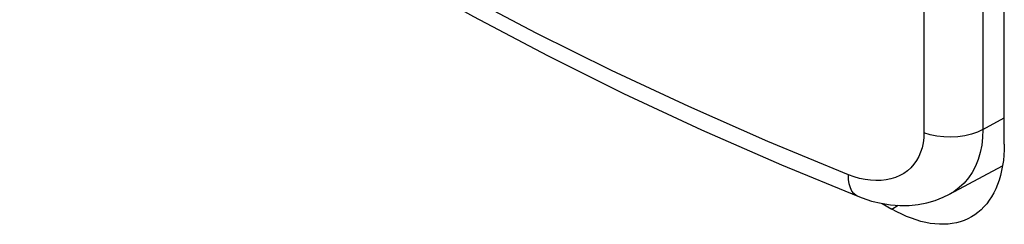
# Model space of a CAD drawing. Units: millimetres. Extents: x 119 to 189, y -4 to 197.
# Drawn here: x 150 to 157, y 66 to 67 of the extents above; entities that cross this region are included whole.
import ezdxf

# ---------------------------------------------------------------- set-up
doc = ezdxf.new("R2010")
doc.units = ezdxf.units.MM
doc.header["$LTSCALE"] = 16.335
doc.layers.add('ASSI', color=7, linetype='CONTINUOUS')
doc.layers.add('RACCORDO', color=7, linetype='CONTINUOUS')

msp = doc.modelspace()

# ---------------------------------------------------------------- linework, layer by layer
at = {"layer": 'ASSI', "color": 250, "linetype": 'CONTINUOUS'}
for p, q in [((156.0426, 70.2825), (156.0426, 66.4105)), ((156.4142, 70.3032), (156.4142, 66.4313)), ((156.4142, 66.4313), (156.5483, 66.5033)), ((155.9794, 66.2118), (155.9605, 66.1905)), ((155.8412, 65.9308), (155.8811, 65.9539))]:
    msp.add_line(p, q, dxfattribs=at)
at = {"layer": 'ASSI', "color": 7, "linetype": 'CONTINUOUS'}
for p, q in [((156.5483, 66.339), (156.5483, 70.258)), ((156.2039, 66.0236), (156.5374, 66.203)), ((155.7811, 65.9655), (155.8412, 65.9308))]:
    msp.add_line(p, q, dxfattribs=at)
for points in [[(150.357, 69.0547), (150.7021, 68.7756), (151.0837, 68.4854), (151.4805, 68.202), (151.8919, 67.9256), (152.3175, 67.6565), (152.757, 67.395), (153.2099, 67.1413), (153.6758, 66.8956), (154.1542, 66.6581), (154.6447, 66.4291), (155.1467, 66.2087), (155.6265, 66.0105)], [(156.5483, 66.339), (156.5476, 66.3036), (156.5456, 66.2693), (156.5422, 66.2359), (156.5375, 66.2034), (156.5315, 66.1719), (156.5242, 66.1416), (156.5155, 66.1124), (156.5056, 66.0843), (156.4944, 66.0576), (156.482, 66.0322), (156.4684, 66.0081), (156.4535, 65.9854), (156.4375, 65.9642), (156.4204, 65.9445), (156.4021, 65.9263), (156.3828, 65.9097), (156.3625, 65.8946), (156.3412, 65.8812)], [(155.6265, 66.0105), (155.6537, 66.0002), (155.7141, 65.9808), (155.7741, 65.9665), (155.8336, 65.9573), (155.8923, 65.953), (155.95, 65.9537), (156.0063, 65.9593), (156.061, 65.9696), (156.1137, 65.9846), (156.1642, 66.0042), (156.2038, 66.0236)], [(156.3412, 65.8812), (156.3189, 65.8695), (156.2957, 65.8594), (156.2716, 65.8509), (156.2467, 65.8443), (156.2211, 65.8393), (156.1947, 65.836), (156.1677, 65.8345), (156.14, 65.8347), (156.1117, 65.8367), (156.083, 65.8404), (156.0538, 65.8458), (156.0242, 65.8529), (155.9942, 65.8618), (155.9639, 65.8723), (155.9334, 65.8845), (155.9029, 65.8983), (155.8721, 65.9137), (155.8412, 65.9308)]]:
    msp.add_lwpolyline(points, dxfattribs=at)
at = {"layer": 'ASSI', "color": 250, "linetype": 'CONTINUOUS'}
for points in [[(155.568, 66.1463), (155.0605, 66.3563), (154.5638, 66.5749), (154.0784, 66.802), (153.6046, 67.0376), (153.143, 67.2812), (152.6945, 67.5326), (152.2594, 67.7914), (151.8381, 68.0575), (151.4314, 68.3304), (151.0396, 68.6097), (150.6631, 68.8953)], [(156.0426, 66.4105), (156.0412, 66.3777), (156.0373, 66.3463), (156.0308, 66.3163), (156.0217, 66.2876), (156.01, 66.2604)], [(156.4142, 66.4313), (156.3798, 66.4148), (156.3416, 66.4014), (156.3003, 66.3914), (156.2569, 66.3852), (156.2123, 66.3827), (156.1676, 66.3841), (156.1238, 66.3892), (156.0818, 66.3981), (156.0426, 66.4105)], [(156.4142, 66.4313), (156.4121, 66.3806), (156.4062, 66.3318), (156.3966, 66.2853), (156.3834, 66.2411), (156.3666, 66.1997), (156.3463, 66.1612), (156.3225, 66.1258), (156.2955, 66.0938), (156.2654, 66.0653), (156.2323, 66.0406), (156.2039, 66.0236)], [(156.01, 66.2604), (155.9959, 66.2351), (155.9794, 66.2118)], [(155.9605, 66.1905), (155.9395, 66.1715), (155.9163, 66.1549), (155.8911, 66.1406), (155.8642, 66.1289), (155.8355, 66.1199), (155.8052, 66.1136), (155.7738, 66.1099), (155.7412, 66.1092), (155.7074, 66.1111), (155.6731, 66.1158), (155.6386, 66.1233), (155.6035, 66.1334), (155.568, 66.1463)], [(155.6265, 66.0105), (155.6162, 66.0158), (155.6019, 66.0277), (155.5899, 66.044), (155.5803, 66.0643), (155.5734, 66.0885), (155.5693, 66.116), (155.568, 66.1463)]]:
    msp.add_lwpolyline(points, dxfattribs=at)
at = {"layer": 'RACCORDO', "color": 7, "linetype": 'CONTINUOUS'}
for p, q in [((156.5483, 66.339), (156.5483, 70.258)), ((155.7811, 65.9655), (155.8412, 65.9308))]:
    msp.add_line(p, q, dxfattribs=at)
at = {"layer": 'RACCORDO', "color": 250, "linetype": 'CONTINUOUS'}
msp.add_line((155.8412, 65.9308), (155.8811, 65.9539), dxfattribs=at)
at = {"layer": 'RACCORDO', "color": 7, "linetype": 'CONTINUOUS'}
for points in [[(156.5483, 66.339), (156.5476, 66.3036), (156.5456, 66.2693), (156.5422, 66.2359), (156.5375, 66.2034), (156.5315, 66.1719), (156.5242, 66.1416), (156.5155, 66.1124), (156.5056, 66.0843), (156.4944, 66.0576), (156.482, 66.0322), (156.4684, 66.0081), (156.4535, 65.9854), (156.4375, 65.9642), (156.4204, 65.9445), (156.4021, 65.9263), (156.3828, 65.9097), (156.3625, 65.8946), (156.3412, 65.8812)], [(156.3412, 65.8812), (156.3189, 65.8695), (156.2957, 65.8594), (156.2716, 65.8509), (156.2467, 65.8443), (156.2211, 65.8393), (156.1947, 65.836), (156.1677, 65.8345), (156.14, 65.8347), (156.1117, 65.8367), (156.083, 65.8404), (156.0538, 65.8458), (156.0242, 65.8529), (155.9942, 65.8618), (155.9639, 65.8723), (155.9334, 65.8845), (155.9029, 65.8983), (155.8721, 65.9137), (155.8412, 65.9308)]]:
    msp.add_lwpolyline(points, dxfattribs=at)

doc.saveas('drawing.dxf')
